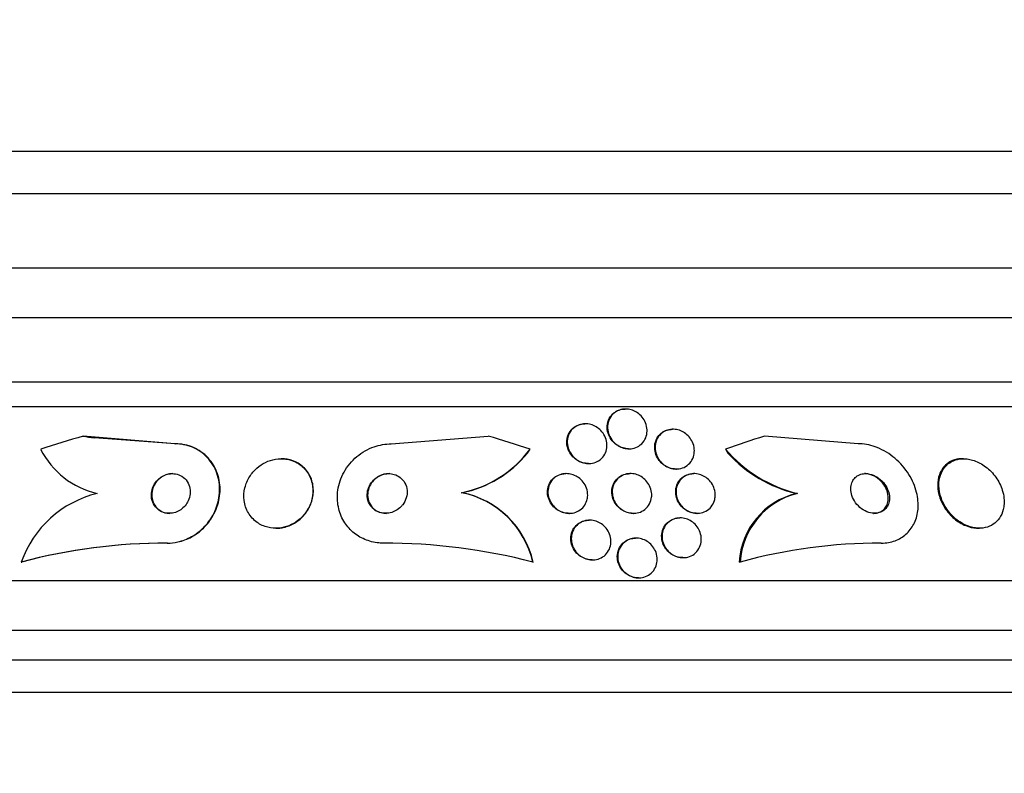
# Model space of a CAD drawing. Units: millimetres. Extents: x 0 to 1474, y 0 to 2758.
# Drawn here: x 768 to 788, y 2242 to 2258 of the extents above; entities that cross this region are included whole.
import ezdxf
from ezdxf import colors
from ezdxf.entities.mleader import LeaderData, LeaderLine
from ezdxf.math import Vec2, Vec3

# ---------------------------------------------------------------- set-up
doc = ezdxf.new("R2010")
doc.units = ezdxf.units.MM
doc.layers.add('DV1_Défaut', color=7, linetype='Continuous')
doc.layers.add('Défaut', color=7, linetype='Continuous')

# ---------------------------------------------------------------- blocks, each defined once
blk = doc.blocks.new('_DOT')
at = {"color": 0}
blk.add_line((0, 0), (-1, 0), dxfattribs=at)
at = {"color": 0, "const_width": 0.333}
blk.add_lwpolyline([(-0.1665, 0, 1), (0.1665, 0, 1)], format="xyb", close=True, dxfattribs=at)
blk = doc.blocks.new('SE')
at = {"layer": 'DV1_Défaut', "color": 7, "linetype": 'Continuous'}
for p, q in [((756.06, 2254.969), (797.06, 2254.969)), ((756.06, 2254.119), (797.06, 2254.119)), ((754.56, 2252.619), (798.56, 2252.619)), ((753.905, 2251.619), (799.215, 2251.619)), ((752.914, 2250.327), (800.205, 2250.327)), ((752.584, 2249.827), (800.536, 2249.827)), ((779.977, 2249.777), (779.968, 2249.777)), ((779.168, 2249.48), (779.16, 2249.48)), ((780.932, 2249.37), (780.924, 2249.37)), ((770.906, 2249.077), (769.057, 2249.232)), ((770.914, 2249.077), (769.282, 2249.197)), ((775.261, 2249.077), (777.209, 2249.232)), ((784.661, 2249.077), (782.772, 2249.232)), ((770.906, 2249.077), (770.914, 2249.077)), ((780.039, 2248.977), (780.047, 2248.977)), ((773.053, 2248.777), (773.045, 2248.777)), ((786.78, 2248.777), (786.756, 2248.777)), ((779.228, 2248.68), (779.236, 2248.68)), ((780.991, 2248.57), (780.999, 2248.57)), ((778.783, 2248.477), (778.775, 2248.477)), ((780.074, 2248.477), (780.066, 2248.477)), ((781.357, 2248.477), (781.348, 2248.477)), ((776.674, 2248.092), (776.683, 2248.092)), ((783.438, 2248.077), (783.414, 2248.077)), ((778.837, 2247.677), (778.845, 2247.677)), ((779.254, 2247.539), (779.246, 2247.539)), ((780.129, 2247.677), (780.137, 2247.677)), ((781.077, 2247.585), (781.069, 2247.585)), ((781.411, 2247.677), (781.419, 2247.677)), ((772.936, 2247.377), (772.944, 2247.377)), ((787.075, 2247.377), (787.098, 2247.377)), ((780.188, 2247.177), (780.18, 2247.177)), ((770.748, 2247.077), (770.756, 2247.077)), ((779.303, 2246.739), (779.311, 2246.739)), ((781.126, 2246.785), (781.134, 2246.785)), ((767.813, 2246.696), (767.822, 2246.696)), ((778.108, 2246.696), (778.116, 2246.696)), ((782.285, 2246.696), (782.262, 2246.696)), ((780.235, 2246.377), (780.243, 2246.377)), ((750.654, 2246.327), (802.465, 2246.327)), ((750.214, 2245.327), (802.906, 2245.327)), ((749.971, 2244.727), (803.148, 2244.727)), ((749.726, 2244.077), (803.393, 2244.077))]:
    blk.add_line(p, q, dxfattribs=at)
for centre, radius, start, end in [((770.956, 2260.841), 11.764, 260.7065, 261.816), ((769.73, 2249.745), 1.713, 207.0338, 256.8081), ((776.222, 2250.326), 2.279, 281.4448, 323.4749), ((784.089, 2250.764), 2.764, 220.5484, 256.3603), ((776.232, 2250.323), 2.276, 281.4235, 320.971), ((784.057, 2250.746), 2.745, 222.6368, 256.4559), ((769.847, 2245.983), 2.154, 103.6125, 160.6889), ((776.316, 2246.289), 1.838, 12.7872, 78.7483), ((776.324, 2246.29), 1.838, 12.7797, 78.7499), ((783.773, 2246.606), 1.514, 103.746, 176.6069), ((783.798, 2246.606), 1.515, 103.7498, 176.5817), ((770.745, 2235.62), 11.457, 89.9829, 104.8252), ((770.753, 2235.621), 11.457, 89.9829, 104.8256), ((775.109, 2235.085), 11.992, 75.5175, 90.0281), ((785.115, 2236.391), 10.686, 89.9745, 105.3539)]:
    blk.add_arc(centre, radius, start, end, dxfattribs=at)
for centre, major_axis, ratio, start_param, end_param in [((773.133, 2234.327), (0, 15.463), 0.989754, 0.269604, 0.327863), ((773.133, 2234.327), (0, 15.463), 0.989754, 5.955865, 6.013581), ((786.519, 2234.327), (0, 15.463), 0.90983, 0.269604, 0.327863), ((776.39, 2250.053), (0, -2), 0.989754, 0.950249, 0.99825), ((783.531, 2250.027), (0, -1.999), 0.90983, 5.271589, 5.319436)]:
    blk.add_ellipse(centre, major_axis=major_axis, ratio=ratio, start_param=start_param, end_param=end_param, dxfattribs=at)
for points, knots in [([(780.039, 2248.977), (780.029, 2248.977), (780.02, 2248.978), (780.011, 2248.978), (779.973, 2248.981), (779.934, 2248.989), (779.898, 2249.003), (779.861, 2249.016), (779.827, 2249.034), (779.796, 2249.056), (779.761, 2249.08), (779.731, 2249.109), (779.706, 2249.14), (779.677, 2249.176), (779.654, 2249.215), (779.637, 2249.256), (779.619, 2249.302), (779.608, 2249.351), (779.606, 2249.398), (779.605, 2249.45), (779.613, 2249.503), (779.632, 2249.551), (779.65, 2249.598), (779.679, 2249.643), (779.718, 2249.68), (779.746, 2249.706), (779.78, 2249.729), (779.817, 2249.746), (779.854, 2249.762), (779.897, 2249.773), (779.94, 2249.776), (779.949, 2249.777), (779.958, 2249.777), (779.968, 2249.777)], [0, 0, 0, 0, 0.02041, 0.02041, 0.02041, 0.104873, 0.104873, 0.104873, 0.190701, 0.190701, 0.190701, 0.285169, 0.285169, 0.285169, 0.393411, 0.393411, 0.393411, 0.517338, 0.517338, 0.517338, 0.652564, 0.652564, 0.652564, 0.786393, 0.786393, 0.786393, 0.88239, 0.88239, 0.88239, 0.979064, 0.979064, 0.979064, 1, 1, 1, 1]), ([(780.402, 2249.266), (780.393, 2249.22), (780.375, 2249.175), (780.349, 2249.136), (780.322, 2249.096), (780.286, 2249.06), (780.243, 2249.033), (780.206, 2249.009), (780.162, 2248.992), (780.116, 2248.983), (780.077, 2248.976), (780.035, 2248.975), (779.994, 2248.981), (779.957, 2248.986), (779.919, 2248.996), (779.884, 2249.012), (779.847, 2249.027), (779.813, 2249.048), (779.783, 2249.072), (779.75, 2249.098), (779.721, 2249.129), (779.697, 2249.162), (779.67, 2249.2), (779.649, 2249.242), (779.635, 2249.284), (779.62, 2249.332), (779.613, 2249.382), (779.615, 2249.431), (779.617, 2249.483), (779.63, 2249.535), (779.654, 2249.582), (779.676, 2249.627), (779.709, 2249.668), (779.751, 2249.701), (779.781, 2249.724), (779.815, 2249.744), (779.853, 2249.757), (779.891, 2249.77), (779.933, 2249.777), (779.975, 2249.777), (780.013, 2249.777), (780.053, 2249.772), (780.09, 2249.761), (780.127, 2249.75), (780.162, 2249.734), (780.195, 2249.715), (780.229, 2249.694), (780.261, 2249.668), (780.288, 2249.639), (780.319, 2249.606), (780.344, 2249.57), (780.364, 2249.532), (780.386, 2249.488), (780.4, 2249.441), (780.406, 2249.394), (780.412, 2249.351), (780.41, 2249.308), (780.402, 2249.266)], [0, 0, 0, 0, 0.06129, 0.06129, 0.06129, 0.123123, 0.123123, 0.123123, 0.176568, 0.176568, 0.176568, 0.221743, 0.221743, 0.221743, 0.263793, 0.263793, 0.263793, 0.30739, 0.30739, 0.30739, 0.355927, 0.355927, 0.355927, 0.411703, 0.411703, 0.411703, 0.475147, 0.475147, 0.475147, 0.543195, 0.543195, 0.543195, 0.608839, 0.608839, 0.608839, 0.655203, 0.655203, 0.655203, 0.701841, 0.701841, 0.701841, 0.744324, 0.744324, 0.744324, 0.786427, 0.786427, 0.786427, 0.832166, 0.832166, 0.832166, 0.884432, 0.884432, 0.884432, 0.944639, 0.944639, 0.944639, 1, 1, 1, 1]), ([(779.229, 2248.68), (779.201, 2248.68), (779.174, 2248.683), (779.147, 2248.688), (779.109, 2248.696), (779.072, 2248.709), (779.038, 2248.727), (779.002, 2248.745), (778.968, 2248.769), (778.939, 2248.795), (778.906, 2248.825), (778.878, 2248.86), (778.856, 2248.897), (778.831, 2248.938), (778.814, 2248.983), (778.804, 2249.029), (778.793, 2249.079), (778.792, 2249.131), (778.8, 2249.181), (778.809, 2249.232), (778.829, 2249.282), (778.859, 2249.326), (778.882, 2249.359), (778.911, 2249.389), (778.946, 2249.414), (778.981, 2249.439), (779.022, 2249.458), (779.066, 2249.469), (779.096, 2249.476), (779.128, 2249.48), (779.16, 2249.48)], [0, 0, 0, 0, 0.059871, 0.059871, 0.059871, 0.145103, 0.145103, 0.145103, 0.236516, 0.236516, 0.236516, 0.339799, 0.339799, 0.339799, 0.458035, 0.458035, 0.458035, 0.589309, 0.589309, 0.589309, 0.724008, 0.724008, 0.724008, 0.826497, 0.826497, 0.826497, 0.929826, 0.929826, 0.929826, 1, 1, 1, 1]), ([(779.593, 2248.962), (779.583, 2248.918), (779.565, 2248.874), (779.539, 2248.836), (779.512, 2248.797), (779.477, 2248.762), (779.435, 2248.736), (779.398, 2248.713), (779.355, 2248.696), (779.31, 2248.687), (779.271, 2248.68), (779.23, 2248.678), (779.19, 2248.683), (779.151, 2248.687), (779.113, 2248.697), (779.078, 2248.712), (779.041, 2248.727), (779.006, 2248.748), (778.975, 2248.772), (778.941, 2248.798), (778.911, 2248.83), (778.887, 2248.863), (778.859, 2248.902), (778.837, 2248.944), (778.824, 2248.987), (778.808, 2249.035), (778.801, 2249.086), (778.804, 2249.135), (778.806, 2249.187), (778.82, 2249.239), (778.844, 2249.286), (778.866, 2249.33), (778.899, 2249.371), (778.94, 2249.403), (778.97, 2249.427), (779.005, 2249.446), (779.042, 2249.459), (779.08, 2249.472), (779.121, 2249.479), (779.163, 2249.48), (779.201, 2249.481), (779.24, 2249.475), (779.278, 2249.465), (779.315, 2249.455), (779.351, 2249.439), (779.384, 2249.419), (779.42, 2249.398), (779.452, 2249.372), (779.48, 2249.343), (779.511, 2249.31), (779.537, 2249.272), (779.557, 2249.233), (779.579, 2249.189), (779.593, 2249.141), (779.599, 2249.094), (779.604, 2249.05), (779.602, 2249.005), (779.593, 2248.962)], [0, 0, 0, 0, 0.059134, 0.059134, 0.059134, 0.11878, 0.11878, 0.11878, 0.170723, 0.170723, 0.170723, 0.215466, 0.215466, 0.215466, 0.257931, 0.257931, 0.257931, 0.302437, 0.302437, 0.302437, 0.35213, 0.35213, 0.35213, 0.40901, 0.40901, 0.40901, 0.473024, 0.473024, 0.473024, 0.54057, 0.54057, 0.54057, 0.604631, 0.604631, 0.604631, 0.650372, 0.650372, 0.650372, 0.696334, 0.696334, 0.696334, 0.738887, 0.738887, 0.738887, 0.781769, 0.781769, 0.781769, 0.828699, 0.828699, 0.828699, 0.882283, 0.882283, 0.882283, 0.943485, 0.943485, 0.943485, 1, 1, 1, 1]), ([(780.992, 2248.57), (780.97, 2248.57), (780.948, 2248.572), (780.926, 2248.575), (780.888, 2248.582), (780.85, 2248.594), (780.815, 2248.61), (780.78, 2248.627), (780.746, 2248.65), (780.717, 2248.675), (780.685, 2248.702), (780.657, 2248.734), (780.635, 2248.768), (780.609, 2248.807), (780.59, 2248.849), (780.578, 2248.891), (780.565, 2248.939), (780.56, 2248.988), (780.564, 2249.036), (780.568, 2249.087), (780.582, 2249.138), (780.606, 2249.183), (780.63, 2249.227), (780.664, 2249.267), (780.706, 2249.299), (780.736, 2249.322), (780.772, 2249.34), (780.811, 2249.353), (780.846, 2249.364), (780.885, 2249.37), (780.924, 2249.37)], [0, 0, 0, 0, 0.049033, 0.049033, 0.049033, 0.134378, 0.134378, 0.134378, 0.221915, 0.221915, 0.221915, 0.31839, 0.31839, 0.31839, 0.428393, 0.428393, 0.428393, 0.553041, 0.553041, 0.553041, 0.687092, 0.687092, 0.687092, 0.817891, 0.817891, 0.817891, 0.912805, 0.912805, 0.912805, 1, 1, 1, 1]), ([(781.351, 2248.847), (781.341, 2248.802), (781.321, 2248.757), (781.294, 2248.719), (781.266, 2248.68), (781.229, 2248.645), (781.186, 2248.619), (781.147, 2248.597), (781.103, 2248.581), (781.056, 2248.574), (781.016, 2248.568), (780.974, 2248.569), (780.933, 2248.576), (780.895, 2248.582), (780.857, 2248.594), (780.822, 2248.611), (780.787, 2248.628), (780.753, 2248.65), (780.724, 2248.676), (780.692, 2248.703), (780.664, 2248.735), (780.642, 2248.769), (780.617, 2248.808), (780.598, 2248.85), (780.586, 2248.893), (780.573, 2248.94), (780.568, 2248.99), (780.572, 2249.038), (780.577, 2249.089), (780.591, 2249.139), (780.615, 2249.185), (780.639, 2249.228), (780.673, 2249.269), (780.715, 2249.3), (780.746, 2249.322), (780.782, 2249.341), (780.82, 2249.353), (780.859, 2249.365), (780.902, 2249.371), (780.944, 2249.37), (780.983, 2249.368), (781.023, 2249.361), (781.06, 2249.349), (781.097, 2249.336), (781.132, 2249.319), (781.164, 2249.298), (781.198, 2249.275), (781.228, 2249.248), (781.254, 2249.218), (781.283, 2249.184), (781.306, 2249.147), (781.324, 2249.108), (781.344, 2249.064), (781.356, 2249.017), (781.36, 2248.971), (781.363, 2248.929), (781.361, 2248.887), (781.351, 2248.847)], [0, 0, 0, 0, 0.061495, 0.061495, 0.061495, 0.123485, 0.123485, 0.123485, 0.177719, 0.177719, 0.177719, 0.223859, 0.223859, 0.223859, 0.266581, 0.266581, 0.266581, 0.310435, 0.310435, 0.310435, 0.358776, 0.358776, 0.358776, 0.41388, 0.41388, 0.41388, 0.476269, 0.476269, 0.476269, 0.543285, 0.543285, 0.543285, 0.608595, 0.608595, 0.608595, 0.656021, 0.656021, 0.656021, 0.703731, 0.703731, 0.703731, 0.747074, 0.747074, 0.747074, 0.789657, 0.789657, 0.789657, 0.835441, 0.835441, 0.835441, 0.887278, 0.887278, 0.887278, 0.946601, 0.946601, 0.946601, 1, 1, 1, 1]), ([(770.748, 2247.077), (770.82, 2247.077), (770.894, 2247.086), (770.966, 2247.102), (771.062, 2247.124), (771.156, 2247.16), (771.242, 2247.208), (771.33, 2247.257), (771.411, 2247.319), (771.48, 2247.387), (771.555, 2247.462), (771.619, 2247.547), (771.668, 2247.635), (771.724, 2247.735), (771.763, 2247.841), (771.785, 2247.947), (771.81, 2248.066), (771.813, 2248.187), (771.796, 2248.303), (771.778, 2248.426), (771.736, 2248.547), (771.671, 2248.653), (771.607, 2248.758), (771.52, 2248.852), (771.414, 2248.924), (771.319, 2248.988), (771.207, 2249.036), (771.087, 2249.06), (771.028, 2249.071), (770.967, 2249.077), (770.906, 2249.077)], [0, 0, 0, 0, 0.065933, 0.065933, 0.065933, 0.154083, 0.154083, 0.154083, 0.243302, 0.243302, 0.243302, 0.33982, 0.33982, 0.33982, 0.447963, 0.447963, 0.447963, 0.569064, 0.569064, 0.569064, 0.699217, 0.699217, 0.699217, 0.828143, 0.828143, 0.828143, 0.943868, 0.943868, 0.943868, 1, 1, 1, 1]), ([(770.756, 2247.077), (770.826, 2247.077), (770.896, 2247.085), (770.965, 2247.1), (771.062, 2247.121), (771.157, 2247.157), (771.243, 2247.204), (771.331, 2247.252), (771.412, 2247.313), (771.482, 2247.381), (771.557, 2247.455), (771.622, 2247.539), (771.672, 2247.627), (771.728, 2247.726), (771.768, 2247.831), (771.791, 2247.937), (771.817, 2248.056), (771.822, 2248.177), (771.806, 2248.292), (771.789, 2248.416), (771.748, 2248.537), (771.685, 2248.644), (771.622, 2248.749), (771.536, 2248.845), (771.431, 2248.918), (771.337, 2248.984), (771.224, 2249.033), (771.104, 2249.058), (771.043, 2249.071), (770.979, 2249.077), (770.914, 2249.077)], [0, 0, 0, 0, 0.063402, 0.063402, 0.063402, 0.151555, 0.151555, 0.151555, 0.240584, 0.240584, 0.240584, 0.336782, 0.336782, 0.336782, 0.444553, 0.444553, 0.444553, 0.565354, 0.565354, 0.565354, 0.695458, 0.695458, 0.695458, 0.824697, 0.824697, 0.824697, 0.940948, 0.940948, 0.940948, 1, 1, 1, 1]), ([(775.103, 2247.077), (775.073, 2247.077), (775.042, 2247.079), (775.012, 2247.081), (774.914, 2247.091), (774.816, 2247.115), (774.727, 2247.153), (774.639, 2247.19), (774.558, 2247.241), (774.489, 2247.301), (774.415, 2247.365), (774.354, 2247.439), (774.306, 2247.519), (774.253, 2247.608), (774.216, 2247.706), (774.196, 2247.805), (774.173, 2247.916), (774.17, 2248.032), (774.187, 2248.145), (774.205, 2248.269), (774.247, 2248.393), (774.31, 2248.506), (774.374, 2248.622), (774.463, 2248.731), (774.57, 2248.821), (774.67, 2248.904), (774.789, 2248.974), (774.917, 2249.018), (775.026, 2249.056), (775.145, 2249.077), (775.261, 2249.077)], [0, 0, 0, 0, 0.026987, 0.026987, 0.026987, 0.11593, 0.11593, 0.11593, 0.203849, 0.203849, 0.203849, 0.29656, 0.29656, 0.29656, 0.399295, 0.399295, 0.399295, 0.514907, 0.514907, 0.514907, 0.64206, 0.64206, 0.64206, 0.77312, 0.77312, 0.77312, 0.895756, 0.895756, 0.895756, 1, 1, 1, 1]), ([(785.119, 2247.077), (785.134, 2247.077), (785.149, 2247.078), (785.163, 2247.078), (785.258, 2247.083), (785.351, 2247.104), (785.433, 2247.139), (785.512, 2247.173), (785.584, 2247.221), (785.643, 2247.278), (785.705, 2247.338), (785.755, 2247.41), (785.791, 2247.487), (785.831, 2247.573), (785.855, 2247.667), (785.863, 2247.764), (785.872, 2247.873), (785.862, 2247.987), (785.834, 2248.099), (785.803, 2248.223), (785.75, 2248.346), (785.679, 2248.46), (785.605, 2248.579), (785.509, 2248.691), (785.398, 2248.785), (785.293, 2248.874), (785.17, 2248.95), (785.042, 2249.001), (784.931, 2249.045), (784.811, 2249.072), (784.697, 2249.077), (784.685, 2249.077), (784.673, 2249.077), (784.661, 2249.077)], [0, 0, 0, 0, 0.013686, 0.013686, 0.013686, 0.104634, 0.104634, 0.104634, 0.192414, 0.192414, 0.192414, 0.284181, 0.284181, 0.284181, 0.385408, 0.385408, 0.385408, 0.499329, 0.499329, 0.499329, 0.625288, 0.625288, 0.625288, 0.756507, 0.756507, 0.756507, 0.880911, 0.880911, 0.880911, 0.988978, 0.988978, 0.988978, 1, 1, 1, 1]), ([(773.59, 2247.773), (773.635, 2247.854), (773.665, 2247.941), (773.677, 2248.028), (773.69, 2248.115), (773.687, 2248.204), (773.667, 2248.288), (773.647, 2248.374), (773.61, 2248.457), (773.556, 2248.528), (773.506, 2248.595), (773.44, 2248.653), (773.363, 2248.696), (773.297, 2248.733), (773.22, 2248.759), (773.141, 2248.771), (773.072, 2248.78), (772.999, 2248.779), (772.928, 2248.767), (772.86, 2248.756), (772.793, 2248.734), (772.732, 2248.704), (772.668, 2248.674), (772.608, 2248.633), (772.556, 2248.588), (772.499, 2248.537), (772.45, 2248.479), (772.411, 2248.417), (772.367, 2248.347), (772.335, 2248.27), (772.316, 2248.193), (772.295, 2248.108), (772.29, 2248.02), (772.301, 2247.936), (772.312, 2247.848), (772.34, 2247.761), (772.386, 2247.685), (772.429, 2247.612), (772.489, 2247.546), (772.561, 2247.494), (772.625, 2247.449), (772.7, 2247.415), (772.779, 2247.396), (772.849, 2247.379), (772.924, 2247.374), (772.997, 2247.38), (773.066, 2247.386), (773.135, 2247.403), (773.199, 2247.428), (773.265, 2247.454), (773.327, 2247.49), (773.382, 2247.532), (773.441, 2247.577), (773.494, 2247.631), (773.536, 2247.689), (773.556, 2247.716), (773.574, 2247.744), (773.59, 2247.773)], [0, 0, 0, 0, 0.063822, 0.063822, 0.063822, 0.127544, 0.127544, 0.127544, 0.192694, 0.192694, 0.192694, 0.253366, 0.253366, 0.253366, 0.305878, 0.305878, 0.305878, 0.35182, 0.35182, 0.35182, 0.395573, 0.395573, 0.395573, 0.441155, 0.441155, 0.441155, 0.491486, 0.491486, 0.491486, 0.548228, 0.548228, 0.548228, 0.610951, 0.610951, 0.610951, 0.67615, 0.67615, 0.67615, 0.738031, 0.738031, 0.738031, 0.792335, 0.792335, 0.792335, 0.839638, 0.839638, 0.839638, 0.883772, 0.883772, 0.883772, 0.928697, 0.928697, 0.928697, 0.977454, 0.977454, 0.977454, 1, 1, 1, 1]), ([(773.126, 2247.401), (773.199, 2247.421), (773.271, 2247.453), (773.335, 2247.493), (773.398, 2247.534), (773.456, 2247.583), (773.503, 2247.638), (773.555, 2247.697), (773.598, 2247.764), (773.628, 2247.833), (773.663, 2247.91), (773.684, 2247.993), (773.691, 2248.074), (773.698, 2248.162), (773.689, 2248.251), (773.663, 2248.334), (773.637, 2248.418), (773.594, 2248.497), (773.534, 2248.565), (773.48, 2248.626), (773.411, 2248.679), (773.332, 2248.716), (773.265, 2248.748), (773.188, 2248.769), (773.11, 2248.775), (773.092, 2248.777), (773.073, 2248.777), (773.054, 2248.777)], [0, 0, 0, 0, 0.106149, 0.106149, 0.106149, 0.2117233, 0.2117233, 0.2117233, 0.3262528, 0.3262528, 0.3262528, 0.4548349, 0.4548349, 0.4548349, 0.5942587, 0.5942587, 0.5942587, 0.7347302, 0.7347302, 0.7347302, 0.8633392, 0.8633392, 0.8633392, 0.9739783, 0.9739783, 0.9739783, 1, 1, 1, 1]), ([(786.755, 2248.777), (786.748, 2248.777), (786.741, 2248.777), (786.734, 2248.777), (786.672, 2248.775), (786.611, 2248.762), (786.558, 2248.74), (786.504, 2248.717), (786.456, 2248.686), (786.416, 2248.647), (786.373, 2248.606), (786.338, 2248.556), (786.312, 2248.501), (786.284, 2248.44), (786.267, 2248.371), (786.262, 2248.301), (786.256, 2248.221), (786.264, 2248.137), (786.285, 2248.055), (786.308, 2247.966), (786.347, 2247.877), (786.399, 2247.794), (786.451, 2247.712), (786.517, 2247.634), (786.593, 2247.57), (786.662, 2247.512), (786.742, 2247.462), (786.824, 2247.429), (786.895, 2247.4), (786.971, 2247.382), (787.043, 2247.378), (787.054, 2247.378), (787.064, 2247.377), (787.075, 2247.377)], [0, 0, 0, 0, 0.00983, 0.00983, 0.00983, 0.098173, 0.098173, 0.098173, 0.186805, 0.186805, 0.186805, 0.282588, 0.282588, 0.282588, 0.390121, 0.390121, 0.390121, 0.510733, 0.510733, 0.510733, 0.640323, 0.640323, 0.640323, 0.768721, 0.768721, 0.768721, 0.884772, 0.884772, 0.884772, 0.985004, 0.985004, 0.985004, 1, 1, 1, 1]), ([(787.596, 2247.868), (787.602, 2247.969), (787.584, 2248.077), (787.547, 2248.18), (787.515, 2248.268), (787.467, 2248.356), (787.407, 2248.434), (787.348, 2248.511), (787.275, 2248.581), (787.194, 2248.637), (787.123, 2248.687), (787.042, 2248.726), (786.961, 2248.75), (786.891, 2248.771), (786.819, 2248.78), (786.751, 2248.777), (786.689, 2248.774), (786.629, 2248.76), (786.576, 2248.737), (786.523, 2248.714), (786.475, 2248.682), (786.435, 2248.643), (786.392, 2248.601), (786.358, 2248.55), (786.333, 2248.495), (786.306, 2248.433), (786.29, 2248.363), (786.285, 2248.292), (786.28, 2248.212), (786.289, 2248.128), (786.312, 2248.045), (786.335, 2247.957), (786.375, 2247.867), (786.428, 2247.785), (786.481, 2247.704), (786.548, 2247.627), (786.625, 2247.563), (786.694, 2247.506), (786.774, 2247.458), (786.856, 2247.426), (786.927, 2247.398), (787.002, 2247.381), (787.073, 2247.378), (787.138, 2247.375), (787.202, 2247.383), (787.259, 2247.401), (787.315, 2247.419), (787.367, 2247.447), (787.411, 2247.482), (787.457, 2247.519), (787.495, 2247.566), (787.525, 2247.617), (787.557, 2247.674), (787.579, 2247.738), (787.589, 2247.805), (787.592, 2247.826), (787.595, 2247.847), (787.596, 2247.868)], [0, 0, 0, 0, 0.076737, 0.076737, 0.076737, 0.141643, 0.141643, 0.141643, 0.204854, 0.204854, 0.204854, 0.260864, 0.260864, 0.260864, 0.309064, 0.309064, 0.309064, 0.353173, 0.353173, 0.353173, 0.397566, 0.397566, 0.397566, 0.445623, 0.445623, 0.445623, 0.499587, 0.499587, 0.499587, 0.560041, 0.560041, 0.560041, 0.624823, 0.624823, 0.624823, 0.688792, 0.688792, 0.688792, 0.746472, 0.746472, 0.746472, 0.796318, 0.796318, 0.796318, 0.841242, 0.841242, 0.841242, 0.885404, 0.885404, 0.885404, 0.932245, 0.932245, 0.932245, 0.984236, 0.984236, 0.984236, 1, 1, 1, 1]), ([(771.174, 2247.926), (771.196, 2247.973), (771.21, 2248.023), (771.214, 2248.073), (771.219, 2248.122), (771.214, 2248.172), (771.201, 2248.218), (771.187, 2248.266), (771.164, 2248.312), (771.131, 2248.35), (771.1, 2248.387), (771.061, 2248.419), (771.015, 2248.441), (770.975, 2248.461), (770.929, 2248.473), (770.882, 2248.476), (770.842, 2248.479), (770.799, 2248.475), (770.758, 2248.465), (770.721, 2248.455), (770.683, 2248.44), (770.65, 2248.42), (770.615, 2248.4), (770.584, 2248.375), (770.556, 2248.347), (770.527, 2248.316), (770.502, 2248.282), (770.483, 2248.246), (770.461, 2248.205), (770.446, 2248.162), (770.439, 2248.119), (770.43, 2248.071), (770.43, 2248.022), (770.438, 2247.975), (770.447, 2247.926), (770.466, 2247.878), (770.493, 2247.836), (770.52, 2247.795), (770.556, 2247.759), (770.6, 2247.732), (770.638, 2247.708), (770.683, 2247.69), (770.731, 2247.682), (770.772, 2247.676), (770.816, 2247.676), (770.858, 2247.683), (770.897, 2247.69), (770.936, 2247.702), (770.971, 2247.72), (771.007, 2247.737), (771.04, 2247.76), (771.069, 2247.786), (771.1, 2247.814), (771.127, 2247.846), (771.149, 2247.88), (771.158, 2247.895), (771.166, 2247.91), (771.174, 2247.926)], [0, 0, 0, 0, 0.063031, 0.063031, 0.063031, 0.125893, 0.125893, 0.125893, 0.191562, 0.191562, 0.191562, 0.254201, 0.254201, 0.254201, 0.308939, 0.308939, 0.308939, 0.356087, 0.356087, 0.356087, 0.399792, 0.399792, 0.399792, 0.444366, 0.444366, 0.444366, 0.493051, 0.493051, 0.493051, 0.547947, 0.547947, 0.547947, 0.609378, 0.609378, 0.609378, 0.674748, 0.674748, 0.674748, 0.738482, 0.738482, 0.738482, 0.795156, 0.795156, 0.795156, 0.843878, 0.843878, 0.843878, 0.888125, 0.888125, 0.888125, 0.932198, 0.932198, 0.932198, 0.979504, 0.979504, 0.979504, 1, 1, 1, 1]), ([(770.864, 2248.477), (770.842, 2248.477), (770.82, 2248.475), (770.799, 2248.472), (770.76, 2248.465), (770.721, 2248.453), (770.686, 2248.435), (770.65, 2248.418), (770.617, 2248.395), (770.588, 2248.369), (770.557, 2248.342), (770.53, 2248.31), (770.509, 2248.276), (770.484, 2248.238), (770.466, 2248.197), (770.455, 2248.155), (770.442, 2248.109), (770.438, 2248.061), (770.441, 2248.015), (770.445, 2247.965), (770.458, 2247.916), (770.481, 2247.871), (770.503, 2247.827), (770.535, 2247.787), (770.575, 2247.755), (770.612, 2247.726), (770.656, 2247.703), (770.703, 2247.69), (770.734, 2247.682), (770.767, 2247.677), (770.801, 2247.677)], [0, 0, 0, 0, 0.0497313, 0.0497313, 0.0497313, 0.137995, 0.137995, 0.137995, 0.2258719, 0.2258719, 0.2258719, 0.3204605, 0.3204605, 0.3204605, 0.4266451, 0.4266451, 0.4266451, 0.546258, 0.546258, 0.546258, 0.6758645, 0.6758645, 0.6758645, 0.8055689, 0.8055689, 0.8055689, 0.9234114, 0.9234114, 0.9234114, 1, 1, 1, 1]), ([(775.492, 2247.851), (775.524, 2247.894), (775.549, 2247.941), (775.563, 2247.99), (775.578, 2248.039), (775.584, 2248.091), (775.58, 2248.14), (775.576, 2248.191), (775.561, 2248.242), (775.536, 2248.288), (775.514, 2248.33), (775.481, 2248.369), (775.441, 2248.4), (775.407, 2248.427), (775.366, 2248.448), (775.322, 2248.461), (775.284, 2248.473), (775.243, 2248.478), (775.202, 2248.477), (775.163, 2248.476), (775.123, 2248.47), (775.086, 2248.458), (775.047, 2248.446), (775.01, 2248.428), (774.977, 2248.406), (774.94, 2248.382), (774.908, 2248.353), (774.88, 2248.321), (774.849, 2248.285), (774.825, 2248.244), (774.807, 2248.201), (774.788, 2248.154), (774.778, 2248.104), (774.777, 2248.055), (774.776, 2248.003), (774.785, 2247.951), (774.804, 2247.903), (774.823, 2247.858), (774.851, 2247.815), (774.888, 2247.779), (774.92, 2247.748), (774.96, 2247.722), (775.003, 2247.705), (775.041, 2247.69), (775.083, 2247.68), (775.125, 2247.678), (775.164, 2247.676), (775.204, 2247.679), (775.242, 2247.688), (775.281, 2247.698), (775.319, 2247.713), (775.354, 2247.732), (775.391, 2247.753), (775.425, 2247.779), (775.454, 2247.808), (775.468, 2247.822), (775.48, 2247.836), (775.492, 2247.851)], [0, 0, 0, 0, 0.064266, 0.064266, 0.064266, 0.128442, 0.128442, 0.128442, 0.193881, 0.193881, 0.193881, 0.25445, 0.25445, 0.25445, 0.306601, 0.306601, 0.306601, 0.352208, 0.352208, 0.352208, 0.395771, 0.395771, 0.395771, 0.441303, 0.441303, 0.441303, 0.491716, 0.491716, 0.491716, 0.548677, 0.548677, 0.548677, 0.611741, 0.611741, 0.611741, 0.677296, 0.677296, 0.677296, 0.739323, 0.739323, 0.739323, 0.793422, 0.793422, 0.793422, 0.840321, 0.840321, 0.840321, 0.884096, 0.884096, 0.884096, 0.928841, 0.928841, 0.928841, 0.977653, 0.977653, 0.977653, 1, 1, 1, 1]), ([(775.219, 2248.477), (775.183, 2248.477), (775.147, 2248.472), (775.113, 2248.463), (775.074, 2248.453), (775.037, 2248.437), (775.003, 2248.417), (774.966, 2248.395), (774.932, 2248.368), (774.903, 2248.338), (774.871, 2248.303), (774.845, 2248.264), (774.825, 2248.223), (774.804, 2248.178), (774.791, 2248.129), (774.786, 2248.08), (774.782, 2248.029), (774.788, 2247.976), (774.804, 2247.927), (774.819, 2247.88), (774.845, 2247.835), (774.879, 2247.797), (774.91, 2247.763), (774.948, 2247.734), (774.992, 2247.714), (775.029, 2247.696), (775.071, 2247.684), (775.113, 2247.68), (775.129, 2247.678), (775.146, 2247.677), (775.163, 2247.677)], [0, 0, 0, 0, 0.07878, 0.07878, 0.07878, 0.168251, 0.168251, 0.168251, 0.266659, 0.266659, 0.266659, 0.377826, 0.377826, 0.377826, 0.501736, 0.501736, 0.501736, 0.63228, 0.63228, 0.63228, 0.757817, 0.757817, 0.757817, 0.868315, 0.868315, 0.868315, 0.963507, 0.963507, 0.963507, 1, 1, 1, 1]), ([(778.837, 2247.677), (778.814, 2247.677), (778.79, 2247.679), (778.768, 2247.683), (778.729, 2247.69), (778.69, 2247.703), (778.655, 2247.72), (778.618, 2247.738), (778.583, 2247.761), (778.553, 2247.788), (778.519, 2247.818), (778.491, 2247.853), (778.468, 2247.89), (778.443, 2247.931), (778.425, 2247.976), (778.415, 2248.022), (778.404, 2248.071), (778.403, 2248.123), (778.411, 2248.172), (778.419, 2248.222), (778.438, 2248.271), (778.466, 2248.314), (778.492, 2248.354), (778.527, 2248.39), (778.569, 2248.417), (778.605, 2248.441), (778.648, 2248.459), (778.692, 2248.469), (778.719, 2248.474), (778.747, 2248.477), (778.775, 2248.477)], [0, 0, 0, 0, 0.051901, 0.051901, 0.051901, 0.140085, 0.140085, 0.140085, 0.233919, 0.233919, 0.233919, 0.338395, 0.338395, 0.338395, 0.455845, 0.455845, 0.455845, 0.583957, 0.583957, 0.583957, 0.714086, 0.714086, 0.714086, 0.834159, 0.834159, 0.834159, 0.937654, 0.937654, 0.937654, 1, 1, 1, 1]), ([(779.197, 2247.933), (779.185, 2247.892), (779.164, 2247.851), (779.136, 2247.816), (779.109, 2247.78), (779.073, 2247.749), (779.032, 2247.726), (778.995, 2247.705), (778.952, 2247.69), (778.909, 2247.682), (778.87, 2247.676), (778.828, 2247.676), (778.788, 2247.681), (778.749, 2247.687), (778.71, 2247.698), (778.675, 2247.714), (778.637, 2247.731), (778.602, 2247.754), (778.571, 2247.779), (778.537, 2247.808), (778.508, 2247.842), (778.484, 2247.877), (778.458, 2247.918), (778.439, 2247.962), (778.427, 2248.006), (778.414, 2248.055), (778.411, 2248.107), (778.417, 2248.156), (778.423, 2248.206), (778.439, 2248.256), (778.465, 2248.3), (778.49, 2248.342), (778.524, 2248.38), (778.565, 2248.409), (778.6, 2248.434), (778.642, 2248.454), (778.687, 2248.465), (778.726, 2248.475), (778.768, 2248.479), (778.809, 2248.476), (778.848, 2248.474), (778.887, 2248.466), (778.924, 2248.452), (778.962, 2248.438), (778.998, 2248.419), (779.03, 2248.396), (779.065, 2248.371), (779.097, 2248.34), (779.123, 2248.307), (779.152, 2248.27), (779.174, 2248.228), (779.19, 2248.185), (779.207, 2248.138), (779.215, 2248.088), (779.214, 2248.039), (779.214, 2248.003), (779.208, 2247.968), (779.197, 2247.933)], [0, 0, 0, 0, 0.055877, 0.055877, 0.055877, 0.112158, 0.112158, 0.112158, 0.162554, 0.162554, 0.162554, 0.207717, 0.207717, 0.207717, 0.251769, 0.251769, 0.251769, 0.298311, 0.298311, 0.298311, 0.349944, 0.349944, 0.349944, 0.408011, 0.408011, 0.408011, 0.47166, 0.47166, 0.47166, 0.536912, 0.536912, 0.536912, 0.597759, 0.597759, 0.597759, 0.650439, 0.650439, 0.650439, 0.696458, 0.696458, 0.696458, 0.740162, 0.740162, 0.740162, 0.785569, 0.785569, 0.785569, 0.835624, 0.835624, 0.835624, 0.892058, 0.892058, 0.892058, 0.954588, 0.954588, 0.954588, 1, 1, 1, 1]), ([(780.129, 2247.677), (780.127, 2247.677), (780.126, 2247.677), (780.124, 2247.677), (780.085, 2247.678), (780.044, 2247.684), (780.006, 2247.696), (779.968, 2247.708), (779.932, 2247.726), (779.899, 2247.748), (779.864, 2247.771), (779.833, 2247.799), (779.806, 2247.83), (779.777, 2247.864), (779.753, 2247.902), (779.735, 2247.942), (779.716, 2247.987), (779.705, 2248.034), (779.701, 2248.081), (779.698, 2248.131), (779.704, 2248.182), (779.72, 2248.23), (779.735, 2248.277), (779.761, 2248.322), (779.795, 2248.36), (779.827, 2248.395), (779.867, 2248.424), (779.912, 2248.444), (779.95, 2248.462), (779.994, 2248.473), (780.039, 2248.476), (780.048, 2248.477), (780.057, 2248.477), (780.066, 2248.477)], [0, 0, 0, 0, 0.003521, 0.003521, 0.003521, 0.092569, 0.092569, 0.092569, 0.181392, 0.181392, 0.181392, 0.276663, 0.276663, 0.276663, 0.38302, 0.38302, 0.38302, 0.502237, 0.502237, 0.502237, 0.631142, 0.631142, 0.631142, 0.760336, 0.760336, 0.760336, 0.878078, 0.878078, 0.878078, 0.979409, 0.979409, 0.979409, 1, 1, 1, 1]), ([(780.501, 2248.003), (780.495, 2247.956), (780.481, 2247.909), (780.459, 2247.867), (780.436, 2247.825), (780.404, 2247.786), (780.365, 2247.755), (780.33, 2247.727), (780.287, 2247.705), (780.242, 2247.692), (780.202, 2247.681), (780.159, 2247.676), (780.117, 2247.678), (780.077, 2247.68), (780.037, 2247.688), (780, 2247.701), (779.962, 2247.715), (779.926, 2247.734), (779.894, 2247.756), (779.86, 2247.781), (779.829, 2247.81), (779.804, 2247.842), (779.775, 2247.878), (779.753, 2247.918), (779.737, 2247.959), (779.719, 2248.005), (779.71, 2248.053), (779.709, 2248.1), (779.708, 2248.15), (779.716, 2248.201), (779.734, 2248.248), (779.752, 2248.294), (779.78, 2248.338), (779.817, 2248.374), (779.85, 2248.406), (779.891, 2248.433), (779.936, 2248.451), (779.975, 2248.467), (780.019, 2248.476), (780.062, 2248.477), (780.102, 2248.478), (780.143, 2248.473), (780.181, 2248.463), (780.219, 2248.452), (780.256, 2248.436), (780.29, 2248.416), (780.325, 2248.395), (780.358, 2248.368), (780.385, 2248.339), (780.416, 2248.306), (780.441, 2248.269), (780.46, 2248.23), (780.481, 2248.187), (780.495, 2248.14), (780.5, 2248.094), (780.504, 2248.064), (780.504, 2248.033), (780.501, 2248.003)], [0, 0, 0, 0, 0.061263, 0.061263, 0.061263, 0.122912, 0.122912, 0.122912, 0.178315, 0.178315, 0.178315, 0.226388, 0.226388, 0.226388, 0.270722, 0.270722, 0.270722, 0.315422, 0.315422, 0.315422, 0.363691, 0.363691, 0.363691, 0.417695, 0.417695, 0.417695, 0.478065, 0.478065, 0.478065, 0.542826, 0.542826, 0.542826, 0.606962, 0.606962, 0.606962, 0.6648, 0.6648, 0.6648, 0.714554, 0.714554, 0.714554, 0.759238, 0.759238, 0.759238, 0.803253, 0.803253, 0.803253, 0.850188, 0.850188, 0.850188, 0.902548, 0.902548, 0.902548, 0.961415, 0.961415, 0.961415, 1, 1, 1, 1]), ([(781.411, 2247.677), (781.402, 2247.677), (781.393, 2247.678), (781.384, 2247.678), (781.344, 2247.681), (781.304, 2247.69), (781.267, 2247.704), (781.23, 2247.719), (781.194, 2247.738), (781.163, 2247.762), (781.13, 2247.786), (781.1, 2247.816), (781.076, 2247.848), (781.049, 2247.883), (781.027, 2247.922), (781.012, 2247.962), (780.995, 2248.007), (780.986, 2248.055), (780.986, 2248.101), (780.984, 2248.151), (780.993, 2248.201), (781.01, 2248.247), (781.028, 2248.293), (781.056, 2248.337), (781.092, 2248.373), (781.125, 2248.406), (781.167, 2248.434), (781.213, 2248.452), (781.253, 2248.468), (781.298, 2248.477), (781.343, 2248.477), (781.345, 2248.477), (781.346, 2248.477), (781.348, 2248.477)], [0, 0, 0, 0, 0.02048, 0.02048, 0.02048, 0.109923, 0.109923, 0.109923, 0.198202, 0.198202, 0.198202, 0.292279, 0.292279, 0.292279, 0.397091, 0.397091, 0.397091, 0.514883, 0.514883, 0.514883, 0.6432, 0.6432, 0.6432, 0.77325, 0.77325, 0.77325, 0.892977, 0.892977, 0.892977, 0.996109, 0.996109, 0.996109, 1, 1, 1, 1]), ([(781.766, 2247.933), (781.753, 2247.889), (781.731, 2247.847), (781.702, 2247.811), (781.673, 2247.774), (781.635, 2247.743), (781.591, 2247.72), (781.553, 2247.699), (781.508, 2247.685), (781.462, 2247.68), (781.422, 2247.675), (781.379, 2247.677), (781.338, 2247.686), (781.3, 2247.694), (781.262, 2247.708), (781.227, 2247.726), (781.191, 2247.745), (781.158, 2247.769), (781.13, 2247.796), (781.099, 2247.826), (781.073, 2247.86), (781.052, 2247.896), (781.029, 2247.936), (781.012, 2247.979), (781.003, 2248.022), (780.993, 2248.07), (780.991, 2248.119), (780.998, 2248.166), (781.005, 2248.216), (781.022, 2248.265), (781.048, 2248.307), (781.074, 2248.349), (781.109, 2248.387), (781.151, 2248.415), (781.188, 2248.441), (781.233, 2248.46), (781.279, 2248.469), (781.32, 2248.478), (781.363, 2248.48), (781.406, 2248.474), (781.445, 2248.469), (781.484, 2248.458), (781.52, 2248.442), (781.557, 2248.426), (781.591, 2248.405), (781.621, 2248.38), (781.653, 2248.353), (781.682, 2248.322), (781.705, 2248.289), (781.731, 2248.251), (781.75, 2248.211), (781.763, 2248.169), (781.778, 2248.123), (781.784, 2248.074), (781.782, 2248.028), (781.78, 2247.996), (781.775, 2247.964), (781.766, 2247.933)], [0, 0, 0, 0, 0.059778, 0.059778, 0.059778, 0.119967, 0.119967, 0.119967, 0.173727, 0.173727, 0.173727, 0.220653, 0.220653, 0.220653, 0.264673, 0.264673, 0.264673, 0.309784, 0.309784, 0.309784, 0.35901, 0.35901, 0.35901, 0.414299, 0.414299, 0.414299, 0.475871, 0.475871, 0.475871, 0.541111, 0.541111, 0.541111, 0.604509, 0.604509, 0.604509, 0.660746, 0.660746, 0.660746, 0.709107, 0.709107, 0.709107, 0.753235, 0.753235, 0.753235, 0.797498, 0.797498, 0.797498, 0.845293, 0.845293, 0.845293, 0.898915, 0.898915, 0.898915, 0.959071, 0.959071, 0.959071, 1, 1, 1, 1]), ([(785.289, 2247.979), (785.29, 2248.038), (785.277, 2248.1), (785.252, 2248.158), (785.231, 2248.208), (785.201, 2248.256), (785.165, 2248.298), (785.128, 2248.341), (785.083, 2248.38), (785.034, 2248.41), (784.989, 2248.437), (784.94, 2248.457), (784.89, 2248.468), (784.848, 2248.477), (784.804, 2248.48), (784.763, 2248.474), (784.726, 2248.47), (784.692, 2248.459), (784.661, 2248.442), (784.631, 2248.427), (784.605, 2248.405), (784.583, 2248.381), (784.56, 2248.355), (784.543, 2248.324), (784.531, 2248.291), (784.517, 2248.255), (784.511, 2248.215), (784.51, 2248.175), (784.51, 2248.129), (784.518, 2248.082), (784.533, 2248.036), (784.549, 2247.986), (784.574, 2247.937), (784.607, 2247.892), (784.64, 2247.846), (784.682, 2247.804), (784.728, 2247.769), (784.772, 2247.738), (784.821, 2247.712), (784.871, 2247.696), (784.915, 2247.683), (784.961, 2247.676), (785.004, 2247.678), (785.043, 2247.679), (785.08, 2247.687), (785.113, 2247.701), (785.145, 2247.714), (785.174, 2247.733), (785.198, 2247.755), (785.223, 2247.779), (785.243, 2247.807), (785.258, 2247.838), (785.274, 2247.871), (785.284, 2247.909), (785.287, 2247.947), (785.289, 2247.958), (785.289, 2247.969), (785.289, 2247.979)], [0, 0, 0, 0, 0.076597, 0.076597, 0.076597, 0.141133, 0.141133, 0.141133, 0.205788, 0.205788, 0.205788, 0.264112, 0.264112, 0.264112, 0.314036, 0.314036, 0.314036, 0.358596, 0.358596, 0.358596, 0.40234, 0.40234, 0.40234, 0.448974, 0.448974, 0.448974, 0.501102, 0.501102, 0.501102, 0.559917, 0.559917, 0.559917, 0.624166, 0.624166, 0.624166, 0.68935, 0.68935, 0.68935, 0.749394, 0.749394, 0.749394, 0.801175, 0.801175, 0.801175, 0.846734, 0.846734, 0.846734, 0.890396, 0.890396, 0.890396, 0.935994, 0.935994, 0.935994, 0.986344, 0.986344, 0.986344, 1, 1, 1, 1]), ([(785.265, 2247.97), (785.267, 2248.028), (785.256, 2248.09), (785.232, 2248.148), (785.212, 2248.198), (785.184, 2248.246), (785.148, 2248.29), (785.112, 2248.333), (785.068, 2248.373), (785.019, 2248.404), (784.975, 2248.432), (784.925, 2248.454), (784.875, 2248.466), (784.845, 2248.473), (784.814, 2248.477), (784.784, 2248.477)], [0, 0, 0, 0, 0.255, 0.255, 0.255, 0.469186, 0.469186, 0.469186, 0.685375, 0.685375, 0.685375, 0.881483, 0.881483, 0.881483, 1, 1, 1, 1]), ([(784.967, 2247.677), (784.969, 2247.677), (784.971, 2247.677), (784.973, 2247.677), (785.011, 2247.678), (785.049, 2247.685), (785.083, 2247.698), (785.115, 2247.711), (785.145, 2247.729), (785.169, 2247.751), (785.195, 2247.774), (785.215, 2247.801), (785.231, 2247.831), (785.248, 2247.864), (785.258, 2247.901), (785.263, 2247.939), (785.264, 2247.949), (785.265, 2247.959), (785.265, 2247.97)], [0, 0, 0, 0, 0.010341, 0.010341, 0.010341, 0.239557, 0.239557, 0.239557, 0.457822, 0.457822, 0.457822, 0.684699, 0.684699, 0.684699, 0.934646, 0.934646, 0.934646, 1, 1, 1, 1]), ([(779.304, 2246.739), (779.269, 2246.739), (779.235, 2246.744), (779.201, 2246.752), (779.162, 2246.763), (779.124, 2246.779), (779.09, 2246.799), (779.053, 2246.821), (779.02, 2246.848), (778.992, 2246.878), (778.961, 2246.912), (778.935, 2246.95), (778.916, 2246.99), (778.896, 2247.033), (778.883, 2247.08), (778.878, 2247.127), (778.873, 2247.177), (778.877, 2247.228), (778.891, 2247.275), (778.904, 2247.322), (778.928, 2247.368), (778.959, 2247.407), (778.989, 2247.442), (779.026, 2247.473), (779.069, 2247.496), (779.107, 2247.516), (779.149, 2247.53), (779.193, 2247.536), (779.211, 2247.538), (779.228, 2247.539), (779.246, 2247.539)], [0, 0, 0, 0, 0.0774482, 0.0774482, 0.0774482, 0.1688397, 0.1688397, 0.1688397, 0.2661786, 0.2661786, 0.2661786, 0.3734265, 0.3734265, 0.3734265, 0.4917161, 0.4917161, 0.4917161, 0.617712, 0.617712, 0.617712, 0.7431069, 0.7431069, 0.7431069, 0.8584072, 0.8584072, 0.8584072, 0.9599971, 0.9599971, 0.9599971, 1, 1, 1, 1]), ([(779.678, 2247.057), (779.672, 2247.012), (779.657, 2246.967), (779.635, 2246.926), (779.612, 2246.885), (779.581, 2246.848), (779.543, 2246.818), (779.508, 2246.791), (779.467, 2246.769), (779.423, 2246.756), (779.383, 2246.744), (779.34, 2246.738), (779.298, 2246.739), (779.258, 2246.741), (779.218, 2246.748), (779.18, 2246.761), (779.141, 2246.774), (779.104, 2246.793), (779.071, 2246.816), (779.035, 2246.841), (779.004, 2246.871), (778.978, 2246.904), (778.949, 2246.941), (778.926, 2246.981), (778.91, 2247.023), (778.893, 2247.069), (778.884, 2247.118), (778.884, 2247.165), (778.883, 2247.215), (778.893, 2247.265), (778.911, 2247.312), (778.929, 2247.357), (778.957, 2247.399), (778.993, 2247.434), (779.025, 2247.466), (779.065, 2247.493), (779.108, 2247.511), (779.147, 2247.527), (779.19, 2247.536), (779.233, 2247.539), (779.273, 2247.541), (779.314, 2247.537), (779.354, 2247.527), (779.393, 2247.517), (779.431, 2247.501), (779.465, 2247.481), (779.502, 2247.459), (779.535, 2247.432), (779.564, 2247.402), (779.595, 2247.369), (779.621, 2247.331), (779.64, 2247.292), (779.661, 2247.248), (779.674, 2247.201), (779.679, 2247.154), (779.683, 2247.122), (779.683, 2247.089), (779.678, 2247.057)], [0, 0, 0, 0, 0.058656, 0.058656, 0.058656, 0.117644, 0.117644, 0.117644, 0.17142, 0.17142, 0.17142, 0.219416, 0.219416, 0.219416, 0.264814, 0.264814, 0.264814, 0.311082, 0.311082, 0.311082, 0.360926, 0.360926, 0.360926, 0.416021, 0.416021, 0.416021, 0.476434, 0.476434, 0.476434, 0.539826, 0.539826, 0.539826, 0.601619, 0.601619, 0.601619, 0.657518, 0.657518, 0.657518, 0.706831, 0.706831, 0.706831, 0.7524, 0.7524, 0.7524, 0.79794, 0.79794, 0.79794, 0.846492, 0.846492, 0.846492, 0.900079, 0.900079, 0.900079, 0.959238, 0.959238, 0.959238, 1, 1, 1, 1]), ([(781.127, 2246.785), (781.106, 2246.785), (781.086, 2246.786), (781.066, 2246.79), (781.026, 2246.796), (780.987, 2246.808), (780.95, 2246.826), (780.914, 2246.843), (780.879, 2246.866), (780.849, 2246.893), (780.817, 2246.922), (780.79, 2246.955), (780.768, 2246.99), (780.744, 2247.029), (780.726, 2247.072), (780.715, 2247.114), (780.704, 2247.161), (780.7, 2247.21), (780.705, 2247.257), (780.711, 2247.306), (780.725, 2247.355), (780.749, 2247.398), (780.772, 2247.44), (780.805, 2247.479), (780.844, 2247.509), (780.88, 2247.537), (780.923, 2247.559), (780.969, 2247.571), (781.001, 2247.58), (781.035, 2247.585), (781.069, 2247.585)], [0, 0, 0, 0, 0.046456, 0.046456, 0.046456, 0.137128, 0.137128, 0.137128, 0.229106, 0.229106, 0.229106, 0.327972, 0.327972, 0.327972, 0.437287, 0.437287, 0.437287, 0.557498, 0.557498, 0.557498, 0.684277, 0.684277, 0.684277, 0.808569, 0.808569, 0.808569, 0.921361, 0.921361, 0.921361, 1, 1, 1, 1]), ([(781.497, 2247.099), (781.49, 2247.052), (781.475, 2247.007), (781.451, 2246.966), (781.427, 2246.924), (781.395, 2246.887), (781.356, 2246.857), (781.32, 2246.83), (781.277, 2246.809), (781.231, 2246.797), (781.191, 2246.787), (781.147, 2246.783), (781.104, 2246.786), (781.064, 2246.789), (781.023, 2246.799), (780.985, 2246.814), (780.948, 2246.829), (780.912, 2246.849), (780.881, 2246.874), (780.847, 2246.9), (780.818, 2246.93), (780.794, 2246.964), (780.767, 2247), (780.746, 2247.041), (780.733, 2247.082), (780.717, 2247.127), (780.71, 2247.175), (780.711, 2247.221), (780.712, 2247.271), (780.722, 2247.32), (780.741, 2247.365), (780.76, 2247.41), (780.789, 2247.452), (780.825, 2247.486), (780.858, 2247.518), (780.9, 2247.544), (780.945, 2247.561), (780.985, 2247.576), (781.029, 2247.584), (781.073, 2247.585), (781.114, 2247.585), (781.155, 2247.579), (781.195, 2247.567), (781.233, 2247.555), (781.27, 2247.538), (781.303, 2247.516), (781.338, 2247.493), (781.369, 2247.465), (781.396, 2247.434), (781.425, 2247.401), (781.448, 2247.363), (781.465, 2247.324), (781.484, 2247.28), (781.496, 2247.234), (781.499, 2247.189), (781.502, 2247.159), (781.501, 2247.129), (781.497, 2247.099)], [0, 0, 0, 0, 0.060713, 0.060713, 0.060713, 0.121729, 0.121729, 0.121729, 0.177742, 0.177742, 0.177742, 0.227277, 0.227277, 0.227277, 0.273034, 0.273034, 0.273034, 0.318625, 0.318625, 0.318625, 0.367051, 0.367051, 0.367051, 0.420366, 0.420366, 0.420366, 0.479246, 0.479246, 0.479246, 0.542177, 0.542177, 0.542177, 0.605108, 0.605108, 0.605108, 0.663202, 0.663202, 0.663202, 0.714388, 0.714388, 0.714388, 0.760669, 0.760669, 0.760669, 0.805776, 0.805776, 0.805776, 0.853047, 0.853047, 0.853047, 0.904871, 0.904871, 0.904871, 0.962348, 0.962348, 0.962348, 1, 1, 1, 1]), ([(772.944, 2247.377), (772.977, 2247.377), (773.01, 2247.38), (773.043, 2247.384), (773.071, 2247.388), (773.098, 2247.394), (773.126, 2247.401)], [0, 0, 0, 0, 0.545133, 0.545133, 0.545133, 1, 1, 1, 1]), ([(780.235, 2246.377), (780.218, 2246.377), (780.202, 2246.379), (780.185, 2246.381), (780.145, 2246.386), (780.105, 2246.397), (780.068, 2246.414), (780.03, 2246.431), (779.995, 2246.453), (779.964, 2246.479), (779.931, 2246.508), (779.902, 2246.541), (779.879, 2246.576), (779.854, 2246.615), (779.836, 2246.658), (779.824, 2246.702), (779.812, 2246.749), (779.808, 2246.798), (779.813, 2246.845), (779.818, 2246.894), (779.832, 2246.943), (779.856, 2246.986), (779.878, 2247.028), (779.91, 2247.067), (779.948, 2247.098), (779.983, 2247.125), (780.025, 2247.148), (780.07, 2247.161), (780.105, 2247.172), (780.143, 2247.177), (780.18, 2247.177)], [0, 0, 0, 0, 0.03829, 0.03829, 0.03829, 0.129932, 0.129932, 0.129932, 0.223666, 0.223666, 0.223666, 0.324506, 0.324506, 0.324506, 0.435391, 0.435391, 0.435391, 0.556033, 0.556033, 0.556033, 0.68156, 0.68156, 0.68156, 0.803276, 0.803276, 0.803276, 0.913659, 0.913659, 0.913659, 1, 1, 1, 1]), ([(780.608, 2246.688), (780.601, 2246.643), (780.585, 2246.598), (780.562, 2246.558), (780.538, 2246.517), (780.506, 2246.48), (780.467, 2246.451), (780.432, 2246.425), (780.39, 2246.404), (780.345, 2246.391), (780.305, 2246.38), (780.262, 2246.376), (780.219, 2246.378), (780.179, 2246.381), (780.138, 2246.389), (780.1, 2246.404), (780.062, 2246.418), (780.025, 2246.438), (779.993, 2246.463), (779.959, 2246.488), (779.928, 2246.519), (779.903, 2246.553), (779.876, 2246.59), (779.855, 2246.631), (779.841, 2246.673), (779.825, 2246.718), (779.818, 2246.767), (779.819, 2246.813), (779.82, 2246.863), (779.83, 2246.912), (779.85, 2246.957), (779.869, 2247.002), (779.897, 2247.043), (779.933, 2247.077), (779.966, 2247.108), (780.006, 2247.134), (780.05, 2247.152), (780.09, 2247.167), (780.133, 2247.176), (780.177, 2247.177), (780.217, 2247.178), (780.259, 2247.173), (780.298, 2247.162), (780.337, 2247.151), (780.375, 2247.134), (780.409, 2247.112), (780.445, 2247.09), (780.477, 2247.062), (780.505, 2247.031), (780.534, 2246.997), (780.559, 2246.959), (780.576, 2246.919), (780.596, 2246.875), (780.607, 2246.829), (780.611, 2246.783), (780.614, 2246.751), (780.613, 2246.719), (780.608, 2246.688)], [0, 0, 0, 0, 0.059052, 0.059052, 0.059052, 0.1184, 0.1184, 0.1184, 0.173021, 0.173021, 0.173021, 0.221985, 0.221985, 0.221985, 0.268038, 0.268038, 0.268038, 0.314486, 0.314486, 0.314486, 0.364014, 0.364014, 0.364014, 0.418344, 0.418344, 0.418344, 0.477742, 0.477742, 0.477742, 0.540299, 0.540299, 0.540299, 0.601956, 0.601956, 0.601956, 0.658554, 0.658554, 0.658554, 0.708907, 0.708907, 0.708907, 0.755283, 0.755283, 0.755283, 0.801146, 0.801146, 0.801146, 0.849496, 0.849496, 0.849496, 0.902394, 0.902394, 0.902394, 0.960543, 0.960543, 0.960543, 1, 1, 1, 1])]:
    blk.add_open_spline(points, degree=3, knots=knots, dxfattribs=at)

msp = doc.modelspace()

# ---------------------------------------------------------------- block references
at = {"layer": 'Défaut'}
msp.add_blockref('SE', (0, 0), dxfattribs=at)

# ---------------------------------------------------------------- leaders
at = {"layer": 'Défaut', "color": 7, "linetype": 'Continuous'}
ml = msp.add_multileader_mtext('Standard', dxfattribs=at)
ml.set_content('{\\pxsm0.9;\\fSolid Edge ISO|b1||i0||c0|p34;\\W1.;06/03/2024\\P}', color=256)
ml.set_leader_properties()
ml.set_arrow_properties(name='DOT')
ml.build(insert=Vec2(0, 0))
ml.multileader.update_dxf_attribs({"leader_type": 0, "dogleg_length": 0, "arrow_head_size": 12})
ctx = ml.context
ctx.base_point, ctx.char_height, ctx.arrow_head_size = Vec3(1386.836, 2750.946), 12, 12
notes = []
notes.append((ctx, [(0, (0, 0, 0), (0, 0), (1, 0), 1, [])]))
ctx.mtext.insert = Vec3(1388.836, 2756.946)
for ctx, leaders in notes:
    for number, flags, end, landing, length, lines in leaders:
        leader = LeaderData()
        leader.index, (leader.has_last_leader_line, leader.has_dogleg_vector, leader.attachment_direction) = number, flags
        leader.last_leader_point, leader.dogleg_vector, leader.dogleg_length = Vec3(end), Vec3(landing), length
        for number, points, colour, breaks in lines:
            line = LeaderLine()
            line.index, line.vertices, line.color, line.breaks = number, Vec3.list(points), colors.encode_raw_color(colour), breaks
            leader.lines.append(line)
        ctx.leaders.append(leader)

doc.saveas('drawing.dxf')
